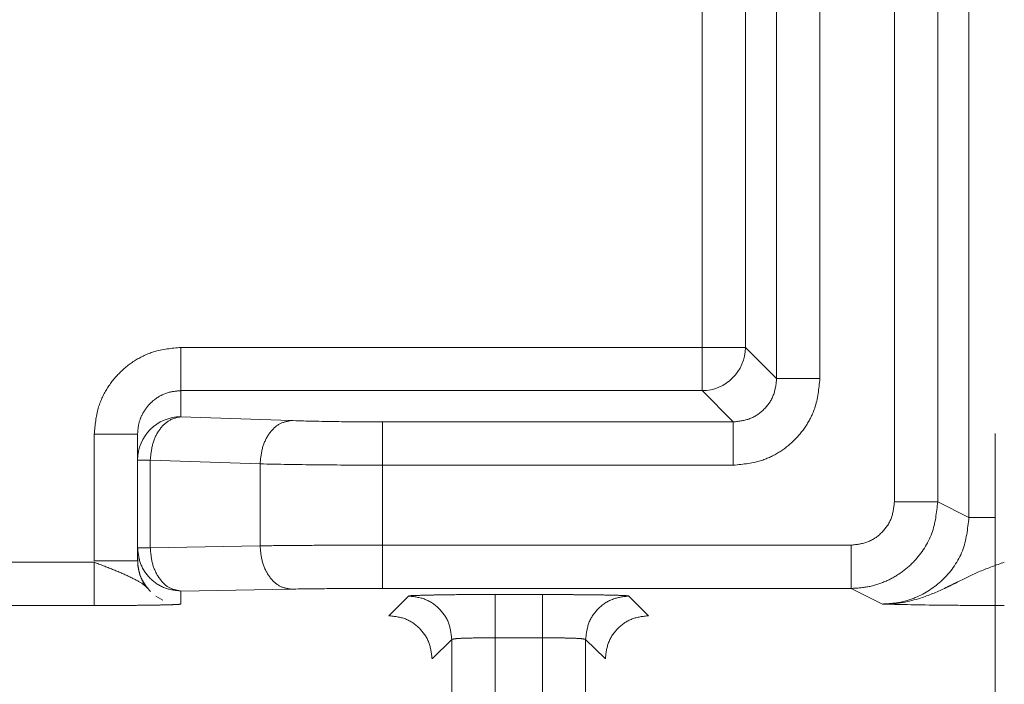
# Model space of a CAD drawing. Units: millimetres. Extents: x 0 to 250, y -250 to 0.
# Drawn here: x 55 to 56, y -126 to -125 of the extents above; entities that cross this region are included whole.
import ezdxf

# ---------------------------------------------------------------- set-up
doc = ezdxf.new("R2010")
doc.units = ezdxf.units.MM
doc.header["$MEASUREMENT"] = 0
for name, pattern in [('AI-Linetype-2841', [2.577211, 1.546327, -1.030884]), ('AI-Linetype-2842', [2.577211, 1.546327, -1.030884]), ('AI-Linetype-2843', [2.577211, 1.546327, -1.030884]), ('AI-Linetype-2844', [2.577211, 1.546327, -1.030884]), ('AI-Linetype-2861', [2.577211, 1.546327, -1.030884]), ('AI-Linetype-2862', [2.577211, 1.546327, -1.030884]), ('AI-Linetype-2863', [2.577211, 1.546327, -1.030884]), ('AI-Linetype-2864', [2.577211, 1.546327, -1.030884]), ('AI-Linetype-2874', [2.577211, 1.546327, -1.030884]), ('AI-Linetype-2875', [2.577211, 1.546327, -1.030884]), ('AI-Linetype-2876', [2.577211, 1.546327, -1.030884]), ('AI-Linetype-2879', [2.577211, 1.546327, -1.030884]), ('AI-Linetype-2880', [2.577211, 1.546327, -1.030884]), ('AI-Linetype-2881', [2.577211, 1.546327, -1.030884]), ('AI-Linetype-2882', [2.577211, 1.546327, -1.030884]), ('AI-Linetype-2883', [2.577211, 1.546327, -1.030884]), ('AI-Linetype-2895', [2.577211, 1.546327, -1.030884]), ('AI-Linetype-2896', [2.577211, 1.546327, -1.030884]), ('AI-Linetype-2901', [2.577211, 1.546327, -1.030884]), ('AI-Linetype-2902', [2.577211, 1.546327, -1.030884]), ('AI-Linetype-2909', [2.577211, 1.546327, -1.030884]), ('AI-Linetype-2914', [2.577211, 1.546327, -1.030884]), ('AI-Linetype-2915', [2.577211, 1.546327, -1.030884]), ('AI-Linetype-2921', [2.577211, 1.546327, -1.030884]), ('AI-Linetype-2922', [2.577211, 1.546327, -1.030884]), ('AI-Linetype-2926', [2.577211, 1.546327, -1.030884]), ('AI-Linetype-2938', [2.577211, 1.546327, -1.030884]), ('AI-Linetype-2939', [2.577211, 1.546327, -1.030884]), ('AI-Linetype-2940', [2.577211, 1.546327, -1.030884]), ('AI-Linetype-2948', [2.577211, 1.546327, -1.030884]), ('AI-Linetype-2949', [2.577211, 1.546327, -1.030884]), ('AI-Linetype-2950', [2.577211, 1.546327, -1.030884]), ('AI-Linetype-2959', [2.577211, 1.546327, -1.030884]), ('AI-Linetype-2973', [2.577211, 1.546327, -1.030884]), ('AI-Linetype-2975', [2.577211, 1.546327, -1.030884]), ('AI-Linetype-2976', [2.577211, 1.546327, -1.030884]), ('AI-Linetype-2977', [2.577211, 1.546327, -1.030884]), ('AI-Linetype-3008', [2.577211, 1.546327, -1.030884]), ('AI-Linetype-3009', [2.577211, 1.546327, -1.030884]), ('AI-Linetype-3010', [2.577211, 1.546327, -1.030884]), ('AI-Linetype-3011', [2.577211, 1.546327, -1.030884]), ('AI-Linetype-3012', [2.577211, 1.546327, -1.030884]), ('AI-Linetype-3013', [2.577211, 1.546327, -1.030884]), ('AI-Linetype-3014', [2.577211, 1.546327, -1.030884]), ('AI-Linetype-3015', [2.577211, 1.546327, -1.030884]), ('AI-Linetype-3016', [2.577211, 1.546327, -1.030884]), ('AI-Linetype-3017', [2.577211, 1.546327, -1.030884]), ('AI-Linetype-3035', [2.577211, 1.546327, -1.030884]), ('AI-Linetype-3036', [2.577211, 1.546327, -1.030884]), ('AI-Linetype-3044', [2.577211, 1.546327, -1.030884]), ('AI-Linetype-3045', [2.577211, 1.546327, -1.030884]), ('AI-Linetype-3046', [2.577211, 1.546327, -1.030884]), ('AI-Linetype-3063', [2.577211, 1.546327, -1.030884]), ('AI-Linetype-3064', [2.577211, 1.546327, -1.030884]), ('AI-Linetype-3065', [2.577211, 1.546327, -1.030884]), ('AI-Linetype-3066', [2.577211, 1.546327, -1.030884]), ('AI-Linetype-3069', [2.577211, 1.546327, -1.030884]), ('AI-Linetype-3073', [2.577211, 1.546327, -1.030884]), ('AI-Linetype-3074', [2.577211, 1.546327, -1.030884]), ('AI-Linetype-3075', [2.577211, 1.546327, -1.030884]), ('AI-Linetype-3076', [2.577211, 1.546327, -1.030884]), ('AI-Linetype-3077', [2.577211, 1.546327, -1.030884]), ('AI-Linetype-3087', [2.577211, 1.546327, -1.030884]), ('AI-Linetype-3088', [2.577211, 1.546327, -1.030884]), ('AI-Linetype-3089', [2.577211, 1.546327, -1.030884]), ('AI-Linetype-3090', [2.577211, 1.546327, -1.030884]), ('AI-Linetype-3095', [2.577211, 1.546327, -1.030884]), ('AI-Linetype-3096', [2.577211, 1.546327, -1.030884]), ('AI-Linetype-3097', [2.577211, 1.546327, -1.030884]), ('AI-Linetype-3098', [2.577211, 1.546327, -1.030884]), ('AI-Linetype-3109', [2.577211, 1.546327, -1.030884]), ('AI-Linetype-3149', [2.577211, 1.546327, -1.030884]), ('AI-Linetype-3150', [2.577211, 1.546327, -1.030884]), ('AI-Linetype-3151', [2.577211, 1.546327, -1.030884]), ('AI-Linetype-3152', [2.577211, 1.546327, -1.030884]), ('AI-Linetype-3224', [2.577211, 1.546327, -1.030884]), ('AI-Linetype-3226', [2.577211, 1.546327, -1.030884]), ('AI-Linetype-3305', [2.577211, 1.546327, -1.030884]), ('AI-Linetype-3306', [2.577211, 1.546327, -1.030884]), ('AI-Linetype-3307', [2.577211, 1.546327, -1.030884]), ('AI-Linetype-3316', [2.577211, 1.546327, -1.030884]), ('AI-Linetype-3317', [2.577211, 1.546327, -1.030884]), ('AI-Linetype-3320', [2.577211, 1.546327, -1.030884]), ('AI-Linetype-3321', [2.577211, 1.546327, -1.030884]), ('AI-Linetype-3322', [2.577211, 1.546327, -1.030884]), ('AI-Linetype-3339', [2.577211, 1.546327, -1.030884]), ('AI-Linetype-3340', [2.577211, 1.546327, -1.030884]), ('AI-Linetype-3343', [2.577211, 1.546327, -1.030884]), ('AI-Linetype-3344', [2.577211, 1.546327, -1.030884]), ('AI-Linetype-3378', [2.577211, 1.546327, -1.030884]), ('AI-Linetype-3387', [2.577211, 1.546327, -1.030884]), ('AI-Linetype-3554', [2.577211, 1.546327, -1.030884]), ('AI-Linetype-3597', [2.577211, 1.546327, -1.030884]), ('AI-Linetype-3598', [2.577211, 1.546327, -1.030884]), ('AI-Linetype-3599', [2.577211, 1.546327, -1.030884]), ('AI-Linetype-3604', [2.577211, 1.546327, -1.030884]), ('AI-Linetype-3606', [2.577211, 1.546327, -1.030884]), ('AI-Linetype-3619', [2.577211, 1.546327, -1.030884])]:
    doc.linetypes.add(name, pattern=pattern)
doc.layers.add('Layer 1', color=7, linetype='Continuous')

# ---------------------------------------------------------------- blocks, each defined once
blk = doc.blocks.new('block 3055')
at = {"layer": 'Layer 1', "color": 7, "linetype": 'AI-Linetype-2841', "lineweight": 20}
blk.add_open_spline([(55.0501, -125.7909), (55.046, -125.7902), (55.0419, -125.7895), (55.0381, -125.7874), (55.0343, -125.7853), (55.0308, -125.7818), (55.0279, -125.7776), (55.0249, -125.7734), (55.0225, -125.7685), (55.021, -125.7631), (55.0195, -125.7578), (55.019, -125.752), (55.0184, -125.7461)], degree=3, knots=[0, 0, 0, 0, 1, 1, 1, 2, 2, 2, 3, 3, 3, 4, 4, 4, 4], dxfattribs=at)
blk = doc.blocks.new('block 3056')
at = {"layer": 'Layer 1', "color": 7, "linetype": 'AI-Linetype-2842', "lineweight": 20}
blk.add_open_spline([(55.0501, -125.7909), (55.064, -125.7907), (55.0779, -125.7905), (55.0937, -125.7904), (55.1096, -125.7903), (55.1274, -125.7903), (55.1452, -125.7902)], degree=3, knots=[0, 0, 0, 0, 1, 1, 1, 2, 2, 2, 2], dxfattribs=at)
blk = doc.blocks.new('block 3057')
at = {"layer": 'Layer 1', "color": 7, "linetype": 'AI-Linetype-2843', "lineweight": 20}
blk.add_open_spline([(55.1452, -125.7902), (55.1452, -125.7895), (55.1452, -125.7887), (55.1452, -125.7866), (55.1452, -125.7845), (55.1452, -125.781), (55.1452, -125.7769), (55.1452, -125.7727), (55.1452, -125.7678), (55.1452, -125.7624), (55.1452, -125.7571), (55.1452, -125.7512), (55.1452, -125.7454)], degree=3, knots=[0, 0, 0, 0, 1, 1, 1, 2, 2, 2, 3, 3, 3, 4, 4, 4, 4], dxfattribs=at)
blk = doc.blocks.new('block 3058')
at = {"layer": 'Layer 1', "color": 7, "linetype": 'AI-Linetype-2844', "lineweight": 20}
blk.add_open_spline([(55.0184, -125.7461), (55.0276, -125.746), (55.0368, -125.7459), (55.0468, -125.7458), (55.0566, -125.7457), (55.0673, -125.7456), (55.0784, -125.7456), (55.0996, -125.7455), (55.1224, -125.7454), (55.1452, -125.7454)], degree=3, knots=[0, 0, 0, 0, 1, 1, 1, 2, 2, 2, 3, 3, 3, 3], dxfattribs=at)
blk = doc.blocks.new('block 3075')
at = {"layer": 'Layer 1', "color": 7, "linetype": 'AI-Linetype-2861', "lineweight": 20}
blk.add_open_spline([(55.5081, -125.6627), (55.5185, -125.6616), (55.5289, -125.6606), (55.5386, -125.6573), (55.5448, -125.6552), (55.5507, -125.6522), (55.5562, -125.6487), (55.5618, -125.6452), (55.5669, -125.641), (55.5715, -125.6364), (55.5761, -125.6318), (55.5802, -125.6267), (55.5837, -125.6213), (55.5872, -125.6158), (55.5902, -125.6099), (55.5923, -125.6037), (55.5956, -125.5939), (55.5966, -125.5835), (55.5977, -125.5731)], degree=3, knots=[0, 0, 0, 0, 1, 1, 1, 2, 2, 2, 3, 3, 3, 4, 4, 4, 5, 5, 5, 6, 6, 6, 6], dxfattribs=at)
blk = doc.blocks.new('block 3076')
at = {"layer": 'Layer 1', "color": 7, "linetype": 'AI-Linetype-2862', "lineweight": 20}
blk.add_open_spline([(55.5977, -125.5731), (55.592, -125.5731), (55.5862, -125.5731), (55.5809, -125.5731), (55.5756, -125.5731), (55.5707, -125.5731), (55.5666, -125.5731), (55.5624, -125.5731), (55.5589, -125.5731), (55.5568, -125.5731), (55.5546, -125.5731), (55.5538, -125.5731), (55.5529, -125.5731)], degree=3, knots=[0, 0, 0, 0, 1, 1, 1, 2, 2, 2, 3, 3, 3, 4, 4, 4, 4], dxfattribs=at)
blk = doc.blocks.new('block 3077')
at = {"layer": 'Layer 1', "color": 7, "linetype": 'AI-Linetype-2863', "lineweight": 20}
blk.add_open_spline([(55.5529, -125.5731), (55.5523, -125.579), (55.5516, -125.5848), (55.5495, -125.5903), (55.5475, -125.5957), (55.544, -125.6006), (55.5398, -125.6048), (55.5356, -125.609), (55.5307, -125.6124), (55.5253, -125.6145), (55.5199, -125.6166), (55.514, -125.6172), (55.5081, -125.6179)], degree=3, knots=[0, 0, 0, 0, 1, 1, 1, 2, 2, 2, 3, 3, 3, 4, 4, 4, 4], dxfattribs=at)
blk = doc.blocks.new('block 3078')
at = {"layer": 'Layer 1', "color": 7, "linetype": 'AI-Linetype-2864', "lineweight": 20}
blk.add_open_spline([(55.5081, -125.6627), (55.5081, -125.6569), (55.5081, -125.6512), (55.5081, -125.6459), (55.5081, -125.6406), (55.5081, -125.6357), (55.5081, -125.6315), (55.5081, -125.6274), (55.5081, -125.6239), (55.5081, -125.6217), (55.5081, -125.6196), (55.5081, -125.6187), (55.5081, -125.6179)], degree=3, knots=[0, 0, 0, 0, 1, 1, 1, 2, 2, 2, 3, 3, 3, 4, 4, 4, 4], dxfattribs=at)
blk = doc.blocks.new('block 3088')
at = {"layer": 'Layer 1', "color": 7, "linetype": 'AI-Linetype-2874', "lineweight": 20}
blk.add_open_spline([(55.0184, -125.6613), (55.0373, -125.6617), (55.0561, -125.6621), (55.0776, -125.6623), (55.0984, -125.6625), (55.1218, -125.6626), (55.1452, -125.6627)], degree=3, knots=[0, 0, 0, 0, 1, 1, 1, 2, 2, 2, 2], dxfattribs=at)
blk = doc.blocks.new('block 3089')
at = {"layer": 'Layer 1', "color": 7, "linetype": 'AI-Linetype-2875', "lineweight": 20}
blk.add_lwpolyline([(55.0184, -125.7461), (55.0184, -125.6613)], dxfattribs=at)
blk = doc.blocks.new('block 3090')
at = {"layer": 'Layer 1', "color": 7, "linetype": 'AI-Linetype-2876', "lineweight": 20}
blk.add_lwpolyline([(55.1452, -125.7454), (55.1452, -125.6627)], dxfattribs=at)
blk = doc.blocks.new('block 3093')
at = {"layer": 'Layer 1', "color": 7, "linetype": 'AI-Linetype-2879', "lineweight": 20}
blk.add_lwpolyline([(55.5977, -125.5731), (55.5977, -124.7507)], dxfattribs=at)
blk = doc.blocks.new('block 3094')
at = {"layer": 'Layer 1', "color": 7, "linetype": 'AI-Linetype-2880', "lineweight": 20}
blk.add_lwpolyline([(55.1452, -125.6627), (55.5081, -125.6627)], dxfattribs=at)
blk = doc.blocks.new('block 3095')
at = {"layer": 'Layer 1', "color": 7, "linetype": 'AI-Linetype-2881', "lineweight": 20}
blk.add_lwpolyline([(55.1452, -125.7454), (55.63, -125.7454)], dxfattribs=at)
blk = doc.blocks.new('block 3096')
at = {"layer": 'Layer 1', "color": 7, "linetype": 'AI-Linetype-2882', "lineweight": 20}
blk.add_open_spline([(55.63, -125.7454), (55.6359, -125.7448), (55.6417, -125.7441), (55.6471, -125.742), (55.6526, -125.74), (55.6575, -125.7365), (55.6617, -125.7323), (55.6659, -125.7281), (55.6693, -125.7232), (55.6714, -125.7178), (55.6735, -125.7124), (55.6741, -125.7065), (55.6748, -125.7006)], degree=3, knots=[0, 0, 0, 0, 1, 1, 1, 2, 2, 2, 3, 3, 3, 4, 4, 4, 4], dxfattribs=at)
blk = doc.blocks.new('block 3097')
at = {"layer": 'Layer 1', "color": 7, "linetype": 'AI-Linetype-2883', "lineweight": 20}
blk.add_lwpolyline([(55.6748, -124.626), (55.6748, -125.7006)], dxfattribs=at)
blk = doc.blocks.new('block 3109')
at = {"layer": 'Layer 1', "color": 7, "linetype": 'AI-Linetype-2895', "lineweight": 20}
blk.add_lwpolyline([(55.1452, -125.6179), (55.5081, -125.6179)], dxfattribs=at)
blk = doc.blocks.new('block 3110')
at = {"layer": 'Layer 1', "color": 7, "linetype": 'AI-Linetype-2896', "lineweight": 20}
blk.add_open_spline([(55.1452, -125.6627), (55.1452, -125.6569), (55.1452, -125.6512), (55.1452, -125.6459), (55.1452, -125.6406), (55.1452, -125.6357), (55.1452, -125.6315), (55.1452, -125.6274), (55.1452, -125.6239), (55.1452, -125.6217), (55.1452, -125.6196), (55.1452, -125.6187), (55.1452, -125.6179)], degree=3, knots=[0, 0, 0, 0, 1, 1, 1, 2, 2, 2, 3, 3, 3, 4, 4, 4, 4], dxfattribs=at)
blk = doc.blocks.new('block 3115')
at = {"layer": 'Layer 1', "color": 7, "linetype": 'AI-Linetype-2901', "lineweight": 20}
blk.add_open_spline([(55.0501, -125.6165), (55.064, -125.6169), (55.0779, -125.6173), (55.0937, -125.6175), (55.1096, -125.6178), (55.1274, -125.6178), (55.1452, -125.6179)], degree=3, knots=[0, 0, 0, 0, 1, 1, 1, 2, 2, 2, 2], dxfattribs=at)
blk = doc.blocks.new('block 3116')
at = {"layer": 'Layer 1', "color": 7, "linetype": 'AI-Linetype-2902', "lineweight": 20}
blk.add_open_spline([(55.0184, -125.6613), (55.019, -125.6555), (55.0196, -125.6497), (55.0211, -125.6444), (55.0226, -125.6391), (55.025, -125.6342), (55.028, -125.63), (55.031, -125.6258), (55.0344, -125.6224), (55.0382, -125.6202), (55.042, -125.6181), (55.046, -125.6173), (55.0501, -125.6165)], degree=3, knots=[0, 0, 0, 0, 1, 1, 1, 2, 2, 2, 3, 3, 3, 4, 4, 4, 4], dxfattribs=at)
blk = doc.blocks.new('block 3123')
at = {"layer": 'Layer 1', "color": 7, "linetype": 'AI-Linetype-2909', "lineweight": 20}
blk.add_lwpolyline([(55.5529, -125.5731), (55.5529, -124.7507)], dxfattribs=at)
blk = doc.blocks.new('block 3128')
at = {"layer": 'Layer 1', "color": 7, "linetype": 'AI-Linetype-2914', "lineweight": 20}
blk.add_open_spline([(55.6748, -125.7006), (55.6806, -125.7006), (55.6863, -125.7006), (55.6916, -125.7006), (55.6969, -125.7006), (55.7018, -125.7006), (55.7059, -125.7006), (55.7101, -125.7006), (55.7136, -125.7006), (55.7157, -125.7006), (55.7179, -125.7006), (55.7188, -125.7006), (55.7196, -125.7006)], degree=3, knots=[0, 0, 0, 0, 1, 1, 1, 2, 2, 2, 3, 3, 3, 4, 4, 4, 4], dxfattribs=at)
blk = doc.blocks.new('block 3129')
at = {"layer": 'Layer 1', "color": 7, "linetype": 'AI-Linetype-2915', "lineweight": 20}
blk.add_lwpolyline([(55.7196, -125.7006), (55.7196, -124.626)], dxfattribs=at)
blk = doc.blocks.new('block 3135')
at = {"layer": 'Layer 1', "color": 7, "linetype": 'AI-Linetype-2921', "lineweight": 20}
blk.add_lwpolyline([(55.1452, -125.7902), (55.63, -125.7902)], dxfattribs=at)
blk = doc.blocks.new('block 3136')
at = {"layer": 'Layer 1', "color": 7, "linetype": 'AI-Linetype-2922', "lineweight": 20}
blk.add_open_spline([(55.63, -125.7454), (55.63, -125.7512), (55.63, -125.7571), (55.63, -125.7624), (55.63, -125.7678), (55.63, -125.7727), (55.63, -125.7769), (55.63, -125.781), (55.63, -125.7845), (55.63, -125.7866), (55.63, -125.7887), (55.63, -125.7895), (55.63, -125.7902)], degree=3, knots=[0, 0, 0, 0, 1, 1, 1, 2, 2, 2, 3, 3, 3, 4, 4, 4, 4], dxfattribs=at)
blk = doc.blocks.new('block 3140')
at = {"layer": 'Layer 1', "color": 7, "linetype": 'AI-Linetype-2926', "lineweight": 20}
blk.add_open_spline([(55.63, -125.7902), (55.6363, -125.7899), (55.6425, -125.7895), (55.6486, -125.7883), (55.6546, -125.7871), (55.6605, -125.7851), (55.6661, -125.7826), (55.6717, -125.7802), (55.6769, -125.7772), (55.6818, -125.7737), (55.6867, -125.7703), (55.6911, -125.7664), (55.6952, -125.7621), (55.7031, -125.7537), (55.7097, -125.7438), (55.7135, -125.7331), (55.7172, -125.7228), (55.7184, -125.7117), (55.7196, -125.7006)], degree=3, knots=[0, 0, 0, 0, 1, 1, 1, 2, 2, 2, 3, 3, 3, 4, 4, 4, 5, 5, 5, 6, 6, 6, 6], dxfattribs=at)
blk = doc.blocks.new('block 3152')
at = {"layer": 'Layer 1', "color": 7, "linetype": 'AI-Linetype-2938', "lineweight": 20}
blk.add_lwpolyline([(55.5529, -125.5731), (55.5206, -125.5408)], dxfattribs=at)
blk = doc.blocks.new('block 3153')
at = {"layer": 'Layer 1', "color": 7, "linetype": 'AI-Linetype-2939', "lineweight": 20}
blk.add_open_spline([(55.4758, -125.5855), (55.5005, -125.5855), (55.5205, -125.5655), (55.5206, -125.5408)], degree=3, dxfattribs=at)
blk = doc.blocks.new('block 3154')
at = {"layer": 'Layer 1', "color": 7, "linetype": 'AI-Linetype-2940', "lineweight": 20}
blk.add_lwpolyline([(55.4758, -125.5855), (55.5081, -125.6179)], dxfattribs=at)
blk = doc.blocks.new('block 3162')
at = {"layer": 'Layer 1', "color": 7, "linetype": 'AI-Linetype-2948', "lineweight": 20}
blk.add_lwpolyline([(55.63, -125.7902), (55.6623, -125.8064)], dxfattribs=at)
blk = doc.blocks.new('block 3163')
at = {"layer": 'Layer 1', "color": 7, "linetype": 'AI-Linetype-2949', "lineweight": 20}
blk.add_open_spline([(55.7519, -125.7168), (55.7506, -125.7286), (55.7492, -125.7404), (55.7451, -125.7513), (55.7409, -125.762), (55.734, -125.772), (55.7257, -125.7802), (55.7178, -125.788), (55.7085, -125.7943), (55.6985, -125.7988), (55.6929, -125.8013), (55.6872, -125.8032), (55.6813, -125.8044), (55.675, -125.8056), (55.6687, -125.806), (55.6623, -125.8064)], degree=3, knots=[0, 0, 0, 0, 1, 1, 1, 2, 2, 2, 3, 3, 3, 4, 4, 4, 5, 5, 5, 5], dxfattribs=at)
blk = doc.blocks.new('block 3164')
at = {"layer": 'Layer 1', "color": 7, "linetype": 'AI-Linetype-2950', "lineweight": 20}
blk.add_lwpolyline([(55.7196, -125.7006), (55.7519, -125.7168)], dxfattribs=at)
blk = doc.blocks.new('block 3173')
at = {"layer": 'Layer 1', "color": 7, "linetype": 'AI-Linetype-2959', "lineweight": 20}
blk.add_lwpolyline([(55.7519, -124.7831), (55.7519, -125.7168)], dxfattribs=at)
blk = doc.blocks.new('block 3187')
at = {"layer": 'Layer 1', "color": 7, "linetype": 'AI-Linetype-2973', "lineweight": 20}
blk.add_lwpolyline([(55.5206, -124.7831), (55.5206, -125.5408)], dxfattribs=at)
blk = doc.blocks.new('block 3189')
at = {"layer": 'Layer 1', "color": 7, "linetype": 'AI-Linetype-2975', "lineweight": 20}
blk.add_lwpolyline([(55.4758, -125.5855), (54.9365, -125.5855)], dxfattribs=at)
blk = doc.blocks.new('block 3190')
at = {"layer": 'Layer 1', "color": 7, "linetype": 'AI-Linetype-2976', "lineweight": 20}
blk.add_lwpolyline([(54.9365, -125.5855), (54.9365, -125.6125)], dxfattribs=at)
blk = doc.blocks.new('block 3191')
at = {"layer": 'Layer 1', "color": 7, "linetype": 'AI-Linetype-2977', "lineweight": 20}
blk.add_lwpolyline([(54.9365, -125.6125), (55.0501, -125.6165)], dxfattribs=at)
blk = doc.blocks.new('block 3222')
at = {"layer": 'Layer 1', "color": 7, "linetype": 'AI-Linetype-3008', "lineweight": 20}
blk.add_lwpolyline([(55.172, -125.7981), (55.1516, -125.8184)], dxfattribs=at)
blk = doc.blocks.new('block 3223')
at = {"layer": 'Layer 1', "color": 7, "linetype": 'AI-Linetype-3009', "lineweight": 20}
blk.add_open_spline([(55.2616, -125.7965), (55.2498, -125.7966), (55.2381, -125.7966), (55.2276, -125.7966), (55.2171, -125.7967), (55.2079, -125.7969), (55.1987, -125.797)], degree=3, knots=[0, 0, 0, 0, 1, 1, 1, 2, 2, 2, 2], dxfattribs=at)
blk = doc.blocks.new('block 3224')
at = {"layer": 'Layer 1', "color": 7, "linetype": 'AI-Linetype-3010', "lineweight": 20}
blk.add_lwpolyline([(55.3109, -125.7965), (55.2616, -125.7965)], dxfattribs=at)
blk = doc.blocks.new('block 3225')
at = {"layer": 'Layer 1', "color": 7, "linetype": 'AI-Linetype-3011', "lineweight": 20}
blk.add_open_spline([(55.3742, -125.797), (55.365, -125.7969), (55.3559, -125.7967), (55.3452, -125.7967), (55.34, -125.7966), (55.3344, -125.7966), (55.3286, -125.7966), (55.3228, -125.7965), (55.3168, -125.7965), (55.3109, -125.7965)], degree=3, knots=[0, 0, 0, 0, 1, 1, 1, 2, 2, 2, 3, 3, 3, 3], dxfattribs=at)
blk = doc.blocks.new('block 3226')
at = {"layer": 'Layer 1', "color": 7, "linetype": 'AI-Linetype-3012', "lineweight": 20}
blk.add_lwpolyline([(55.4205, -125.8184), (55.4001, -125.7981)], dxfattribs=at)
blk = doc.blocks.new('block 3227')
at = {"layer": 'Layer 1', "color": 7, "linetype": 'AI-Linetype-3013', "lineweight": 20}
blk.add_open_spline([(55.6623, -125.8064), (55.6791, -125.8068), (55.6959, -125.8072), (55.7191, -125.8075), (55.7299, -125.8076), (55.7421, -125.8077), (55.7543, -125.8078)], degree=3, knots=[0, 0, 0, 0, 1, 1, 1, 2, 2, 2, 2], dxfattribs=at)
blk = doc.blocks.new('block 3228')
at = {"layer": 'Layer 1', "color": 7, "linetype": 'AI-Linetype-3014', "lineweight": 20}
blk.add_lwpolyline([(54.9365, -125.7929), (55.0501, -125.7909)], dxfattribs=at)
blk = doc.blocks.new('block 3229')
at = {"layer": 'Layer 1', "color": 7, "linetype": 'AI-Linetype-3015', "lineweight": 20}
blk.add_lwpolyline([(54.9365, -125.8064), (54.9365, -125.7929)], dxfattribs=at)
blk = doc.blocks.new('block 3230')
at = {"layer": 'Layer 1', "color": 7, "linetype": 'AI-Linetype-3016', "lineweight": 20}
blk.add_open_spline([(54.9365, -125.8064), (54.9355, -125.8066), (54.9345, -125.8067), (54.9321, -125.8068), (54.9303, -125.8069), (54.9276, -125.8071), (54.9245, -125.8071), (54.9213, -125.8072), (54.9176, -125.8073), (54.9135, -125.8074), (54.9093, -125.8075), (54.9046, -125.8076), (54.8996, -125.8076), (54.8945, -125.8077), (54.8891, -125.8077), (54.8834, -125.8078), (54.8776, -125.8078), (54.8716, -125.8079), (54.8655, -125.8079), (54.8594, -125.8079), (54.8532, -125.8079), (54.8469, -125.8079)], degree=3, knots=[0, 0, 0, 0, 1, 1, 1, 2, 2, 2, 3, 3, 3, 4, 4, 4, 5, 5, 5, 6, 6, 6, 7, 7, 7, 7], dxfattribs=at)
blk = doc.blocks.new('block 3231')
at = {"layer": 'Layer 1', "color": 7, "linetype": 'AI-Linetype-3017', "lineweight": 20}
blk.add_lwpolyline([(53.8864, -125.8079), (54.8469, -125.8079)], dxfattribs=at)
blk = doc.blocks.new('block 3249')
at = {"layer": 'Layer 1', "color": 7, "linetype": 'AI-Linetype-3035', "lineweight": 20}
blk.add_open_spline([(54.9365, -125.7929), (54.9324, -125.7922), (54.9283, -125.7914), (54.9245, -125.7894), (54.9207, -125.7873), (54.9172, -125.7838), (54.9142, -125.7796), (54.9113, -125.7754), (54.9088, -125.7705), (54.9073, -125.7651), (54.9059, -125.7598), (54.9053, -125.7539), (54.9048, -125.7481)], degree=3, knots=[0, 0, 0, 0, 1, 1, 1, 2, 2, 2, 3, 3, 3, 4, 4, 4, 4], dxfattribs=at)
blk = doc.blocks.new('block 3250')
at = {"layer": 'Layer 1', "color": 7, "linetype": 'AI-Linetype-3036', "lineweight": 20}
blk.add_lwpolyline([(54.9048, -125.7481), (55.0184, -125.7461)], dxfattribs=at)
blk = doc.blocks.new('block 3258')
at = {"layer": 'Layer 1', "color": 7, "linetype": 'AI-Linetype-3044', "lineweight": 20}
blk.add_lwpolyline([(54.9048, -125.6573), (55.0184, -125.6613)], dxfattribs=at)
blk = doc.blocks.new('block 3259')
at = {"layer": 'Layer 1', "color": 7, "linetype": 'AI-Linetype-3045', "lineweight": 20}
blk.add_lwpolyline([(54.9048, -125.7481), (54.9048, -125.6573)], dxfattribs=at)
blk = doc.blocks.new('block 3260')
at = {"layer": 'Layer 1', "color": 7, "linetype": 'AI-Linetype-3046', "lineweight": 20}
blk.add_open_spline([(54.9048, -125.6573), (54.9054, -125.6516), (54.9059, -125.6458), (54.9075, -125.6404), (54.909, -125.6351), (54.9114, -125.6302), (54.9144, -125.626), (54.9173, -125.6219), (54.9208, -125.6184), (54.9246, -125.6163), (54.9283, -125.6141), (54.9324, -125.6133), (54.9365, -125.6125)], degree=3, knots=[0, 0, 0, 0, 1, 1, 1, 2, 2, 2, 3, 3, 3, 4, 4, 4, 4], dxfattribs=at)
blk = doc.blocks.new('block 3277')
at = {"layer": 'Layer 1', "color": 7, "linetype": 'AI-Linetype-3063', "lineweight": 20}
blk.add_open_spline([(54.9365, -125.6125), (54.9118, -125.6125), (54.8917, -125.6326), (54.8917, -125.6573)], degree=3, dxfattribs=at)
blk = doc.blocks.new('block 3278')
at = {"layer": 'Layer 1', "color": 7, "linetype": 'AI-Linetype-3064', "lineweight": 20}
blk.add_open_spline([(54.8917, -125.6573), (54.8931, -125.6573), (54.894, -125.6573), (54.8951, -125.6573), (54.8962, -125.6573), (54.8976, -125.6573), (54.8993, -125.6573), (54.9009, -125.6573), (54.9029, -125.6573), (54.9048, -125.6573)], degree=3, knots=[0, 0, 0, 0, 1, 1, 1, 2, 2, 2, 3, 3, 3, 3], dxfattribs=at)
blk = doc.blocks.new('block 3279')
at = {"layer": 'Layer 1', "color": 7, "linetype": 'AI-Linetype-3065', "lineweight": 20}
blk.add_open_spline([(54.8917, -125.7481), (54.8931, -125.7481), (54.894, -125.7481), (54.8951, -125.7481), (54.8962, -125.7481), (54.8976, -125.7481), (54.8993, -125.7481), (54.9009, -125.7481), (54.9029, -125.7481), (54.9048, -125.7481)], degree=3, knots=[0, 0, 0, 0, 1, 1, 1, 2, 2, 2, 3, 3, 3, 3], dxfattribs=at)
blk = doc.blocks.new('block 3280')
at = {"layer": 'Layer 1', "color": 7, "linetype": 'AI-Linetype-3066', "lineweight": 20}
blk.add_open_spline([(54.8917, -125.7481), (54.8924, -125.754), (54.893, -125.7599), (54.8951, -125.7653), (54.8972, -125.7707), (54.9006, -125.7756), (54.9048, -125.7798), (54.909, -125.784), (54.914, -125.7874), (54.9194, -125.7895), (54.9248, -125.7916), (54.9306, -125.7922), (54.9365, -125.7929)], degree=3, knots=[0, 0, 0, 0, 1, 1, 1, 2, 2, 2, 3, 3, 3, 4, 4, 4, 4], dxfattribs=at)
blk = doc.blocks.new('block 3283')
at = {"layer": 'Layer 1', "color": 7, "linetype": 'AI-Linetype-3069', "lineweight": 20}
blk.add_lwpolyline([(54.8917, -125.6573), (54.8917, -125.7481)], dxfattribs=at)
blk = doc.blocks.new('block 3287')
at = {"layer": 'Layer 1', "color": 7, "linetype": 'AI-Linetype-3073', "lineweight": 20}
blk.add_open_spline([(54.9365, -125.5855), (54.9319, -125.586), (54.9272, -125.5864), (54.9227, -125.5877), (54.9175, -125.5893), (54.9127, -125.592), (54.9084, -125.5955), (54.906, -125.5974), (54.9039, -125.5995), (54.9019, -125.6019), (54.8999, -125.6044), (54.8981, -125.6071), (54.8966, -125.61), (54.895, -125.613), (54.8938, -125.6163), (54.893, -125.6196), (54.8922, -125.6232), (54.892, -125.6268), (54.8917, -125.6304)], degree=3, knots=[0, 0, 0, 0, 1, 1, 1, 2, 2, 2, 3, 3, 3, 4, 4, 4, 5, 5, 5, 6, 6, 6, 6], dxfattribs=at)
blk = doc.blocks.new('block 3288')
at = {"layer": 'Layer 1', "color": 7, "linetype": 'AI-Linetype-3074', "lineweight": 20}
blk.add_lwpolyline([(54.8917, -125.6304), (54.8917, -125.6573)], dxfattribs=at)
blk = doc.blocks.new('block 3289')
at = {"layer": 'Layer 1', "color": 7, "linetype": 'AI-Linetype-3075', "lineweight": 20}
blk.add_lwpolyline([(54.8917, -125.7616), (54.8917, -125.7481)], dxfattribs=at)
blk = doc.blocks.new('block 3290')
at = {"layer": 'Layer 1', "color": 7, "linetype": 'AI-Linetype-3076', "lineweight": 20}
blk.add_open_spline([(54.9031, -125.7914), (54.8998, -125.787), (54.8966, -125.7826), (54.8947, -125.7776), (54.8928, -125.7726), (54.8922, -125.7671), (54.8917, -125.7616)], degree=3, knots=[0, 0, 0, 0, 1, 1, 1, 2, 2, 2, 2], dxfattribs=at)
blk = doc.blocks.new('block 3291')
at = {"layer": 'Layer 1', "color": 7, "linetype": 'AI-Linetype-3077', "lineweight": 20}
blk.add_lwpolyline([(54.9177, -125.8023), (54.9106, -125.7981)], dxfattribs=at)
blk = doc.blocks.new('block 3301')
at = {"layer": 'Layer 1', "color": 7, "linetype": 'AI-Linetype-3087', "lineweight": 20}
blk.add_open_spline([(55.3109, -125.7965), (55.3107, -125.7972), (55.3106, -125.7979), (55.3105, -125.7998), (55.3105, -125.8009), (55.3105, -125.8024), (55.3105, -125.8041), (55.3105, -125.8059), (55.3105, -125.8079), (55.3105, -125.8102), (55.3105, -125.8129), (55.3105, -125.8159), (55.3105, -125.8191), (55.3105, -125.8218), (55.3105, -125.8247), (55.3105, -125.8277), (55.3105, -125.8321), (55.3105, -125.8367), (55.3105, -125.8413)], degree=3, knots=[0, 0, 0, 0, 1, 1, 1, 2, 2, 2, 3, 3, 3, 4, 4, 4, 5, 5, 5, 6, 6, 6, 6], dxfattribs=at)
blk = doc.blocks.new('block 3302')
at = {"layer": 'Layer 1', "color": 7, "linetype": 'AI-Linetype-3088', "lineweight": 20}
blk.add_open_spline([(55.3105, -125.8413), (55.3164, -125.8414), (55.3223, -125.8414), (55.3277, -125.8414), (55.3329, -125.8415), (55.3376, -125.8416), (55.3416, -125.8417), (55.3454, -125.8418), (55.3487, -125.842), (55.3508, -125.8422), (55.3528, -125.8424), (55.3539, -125.8426), (55.355, -125.8429)], degree=3, knots=[0, 0, 0, 0, 1, 1, 1, 2, 2, 2, 3, 3, 3, 4, 4, 4, 4], dxfattribs=at)
blk = doc.blocks.new('block 3303')
at = {"layer": 'Layer 1', "color": 7, "linetype": 'AI-Linetype-3089', "lineweight": 20}
blk.add_lwpolyline([(55.355, -125.8429), (55.3553, -125.8429)], dxfattribs=at)
blk = doc.blocks.new('block 3304')
at = {"layer": 'Layer 1', "color": 7, "linetype": 'AI-Linetype-3090', "lineweight": 20}
blk.add_open_spline([(55.4001, -125.7981), (55.3943, -125.7987), (55.3884, -125.7994), (55.383, -125.8015), (55.3776, -125.8035), (55.3726, -125.807), (55.3684, -125.8112), (55.3642, -125.8154), (55.3608, -125.8203), (55.3587, -125.8257), (55.3567, -125.8311), (55.356, -125.837), (55.3553, -125.8429)], degree=3, knots=[0, 0, 0, 0, 1, 1, 1, 2, 2, 2, 3, 3, 3, 4, 4, 4, 4], dxfattribs=at)
blk = doc.blocks.new('block 3309')
at = {"layer": 'Layer 1', "color": 7, "linetype": 'AI-Linetype-3095', "lineweight": 20}
blk.add_open_spline([(55.2616, -125.7965), (55.2616, -125.7973), (55.2616, -125.7981), (55.2616, -125.8002), (55.2616, -125.8023), (55.2616, -125.8058), (55.2616, -125.8099), (55.2616, -125.8141), (55.2616, -125.819), (55.2616, -125.8244), (55.2616, -125.8297), (55.2616, -125.8355), (55.2616, -125.8413)], degree=3, knots=[0, 0, 0, 0, 1, 1, 1, 2, 2, 2, 3, 3, 3, 4, 4, 4, 4], dxfattribs=at)
blk = doc.blocks.new('block 3310')
at = {"layer": 'Layer 1', "color": 7, "linetype": 'AI-Linetype-3096', "lineweight": 20}
blk.add_open_spline([(55.172, -125.7981), (55.1778, -125.7987), (55.1837, -125.7994), (55.1891, -125.8015), (55.1945, -125.8035), (55.1994, -125.807), (55.2036, -125.8112), (55.2078, -125.8154), (55.2113, -125.8203), (55.2134, -125.8257), (55.2154, -125.8311), (55.2161, -125.837), (55.2168, -125.8429)], degree=3, knots=[0, 0, 0, 0, 1, 1, 1, 2, 2, 2, 3, 3, 3, 4, 4, 4, 4], dxfattribs=at)
blk = doc.blocks.new('block 3311')
at = {"layer": 'Layer 1', "color": 7, "linetype": 'AI-Linetype-3097', "lineweight": 20}
blk.add_lwpolyline([(55.2168, -125.8429), (55.2171, -125.8429)], dxfattribs=at)
blk = doc.blocks.new('block 3312')
at = {"layer": 'Layer 1', "color": 7, "linetype": 'AI-Linetype-3098', "lineweight": 20}
blk.add_open_spline([(55.2171, -125.8429), (55.2182, -125.8426), (55.2193, -125.8424), (55.2213, -125.8422), (55.2234, -125.842), (55.2266, -125.8418), (55.2305, -125.8417), (55.2345, -125.8416), (55.2392, -125.8415), (55.2443, -125.8414), (55.2498, -125.8414), (55.2557, -125.8414), (55.2616, -125.8413)], degree=3, knots=[0, 0, 0, 0, 1, 1, 1, 2, 2, 2, 3, 3, 3, 4, 4, 4, 4], dxfattribs=at)
blk = doc.blocks.new('block 3323')
at = {"layer": 'Layer 1', "color": 7, "linetype": 'AI-Linetype-3109', "lineweight": 20}
blk.add_lwpolyline([(55.2616, -125.8413), (55.3105, -125.8413)], dxfattribs=at)
blk = doc.blocks.new('block 3363')
at = {"layer": 'Layer 1', "color": 7, "linetype": 'AI-Linetype-3149', "lineweight": 20}
blk.add_lwpolyline([(55.3553, -127.2011), (55.3553, -125.8429)], dxfattribs=at)
blk = doc.blocks.new('block 3364')
at = {"layer": 'Layer 1', "color": 7, "linetype": 'AI-Linetype-3150', "lineweight": 20}
blk.add_lwpolyline([(55.3105, -127.2026), (55.3105, -125.8413)], dxfattribs=at)
blk = doc.blocks.new('block 3365')
at = {"layer": 'Layer 1', "color": 7, "linetype": 'AI-Linetype-3151', "lineweight": 20}
blk.add_lwpolyline([(55.2616, -125.8413), (55.2616, -127.2026)], dxfattribs=at)
blk = doc.blocks.new('block 3366')
at = {"layer": 'Layer 1', "color": 7, "linetype": 'AI-Linetype-3152', "lineweight": 20}
blk.add_lwpolyline([(55.2168, -125.8429), (55.2168, -127.2011)], dxfattribs=at)
blk = doc.blocks.new('block 3438')
at = {"layer": 'Layer 1', "color": 7, "linetype": 'AI-Linetype-3224', "lineweight": 20}
blk.add_open_spline([(55.4205, -125.8184), (55.4146, -125.8191), (55.4087, -125.8198), (55.4033, -125.8218), (55.3979, -125.8239), (55.393, -125.8273), (55.3888, -125.8315), (55.3846, -125.8357), (55.3811, -125.8407), (55.3791, -125.8461), (55.377, -125.8515), (55.3763, -125.8574), (55.3757, -125.8632)], degree=3, knots=[0, 0, 0, 0, 1, 1, 1, 2, 2, 2, 3, 3, 3, 4, 4, 4, 4], dxfattribs=at)
blk = doc.blocks.new('block 3440')
at = {"layer": 'Layer 1', "color": 7, "linetype": 'AI-Linetype-3226', "lineweight": 20}
blk.add_open_spline([(55.1964, -125.8632), (55.1957, -125.8574), (55.1951, -125.8515), (55.193, -125.8461), (55.1909, -125.8407), (55.1875, -125.8357), (55.1833, -125.8315), (55.1791, -125.8273), (55.1742, -125.8239), (55.1688, -125.8218), (55.1634, -125.8198), (55.1575, -125.8191), (55.1516, -125.8184)], degree=3, knots=[0, 0, 0, 0, 1, 1, 1, 2, 2, 2, 3, 3, 3, 4, 4, 4, 4], dxfattribs=at)
blk = doc.blocks.new('block 3519')
at = {"layer": 'Layer 1', "color": 7, "linetype": 'AI-Linetype-3305', "lineweight": 20}
blk.add_open_spline([(54.9365, -125.5408), (54.9269, -125.5417), (54.9174, -125.5426), (54.9083, -125.5454), (54.9017, -125.5474), (54.8953, -125.5504), (54.8895, -125.5541), (54.8835, -125.5578), (54.8781, -125.5621), (54.8732, -125.567), (54.8681, -125.572), (54.8636, -125.5777), (54.8599, -125.5839), (54.8561, -125.59), (54.853, -125.5967), (54.851, -125.6036), (54.8485, -125.6122), (54.8477, -125.6213), (54.8469, -125.6304)], degree=3, knots=[0, 0, 0, 0, 1, 1, 1, 2, 2, 2, 3, 3, 3, 4, 4, 4, 5, 5, 5, 6, 6, 6, 6], dxfattribs=at)
blk = doc.blocks.new('block 3520')
at = {"layer": 'Layer 1', "color": 7, "linetype": 'AI-Linetype-3306', "lineweight": 20}
blk.add_lwpolyline([(55.4758, -125.5408), (54.9365, -125.5408)], dxfattribs=at)
blk = doc.blocks.new('block 3521')
at = {"layer": 'Layer 1', "color": 7, "linetype": 'AI-Linetype-3307', "lineweight": 20}
blk.add_lwpolyline([(55.4758, -124.7831), (55.4758, -125.5408)], dxfattribs=at)
blk = doc.blocks.new('block 3530')
at = {"layer": 'Layer 1', "color": 7, "linetype": 'AI-Linetype-3316', "lineweight": 20}
blk.add_lwpolyline([(53.8848, -125.7631), (54.8469, -125.7631)], dxfattribs=at)
blk = doc.blocks.new('block 3531')
at = {"layer": 'Layer 1', "color": 7, "linetype": 'AI-Linetype-3317', "lineweight": 20}
blk.add_lwpolyline([(54.8469, -125.6304), (54.8469, -125.7616)], dxfattribs=at)
blk = doc.blocks.new('block 3534')
at = {"layer": 'Layer 1', "color": 7, "linetype": 'AI-Linetype-3320', "lineweight": 20}
blk.add_open_spline([(54.8469, -125.7631), (54.8469, -125.7689), (54.8469, -125.7747), (54.8469, -125.7801), (54.8469, -125.7854), (54.8469, -125.7903), (54.8469, -125.7945), (54.8469, -125.7987), (54.8469, -125.8022), (54.8469, -125.8043), (54.8469, -125.8064), (54.8469, -125.8072), (54.8469, -125.8079)], degree=3, knots=[0, 0, 0, 0, 1, 1, 1, 2, 2, 2, 3, 3, 3, 4, 4, 4, 4], dxfattribs=at)
blk = doc.blocks.new('block 3535')
at = {"layer": 'Layer 1', "color": 7, "linetype": 'AI-Linetype-3321', "lineweight": 20}
blk.add_open_spline([(54.8469, -125.7616), (54.8528, -125.7616), (54.8586, -125.7616), (54.864, -125.7616), (54.8694, -125.7616), (54.8744, -125.7616), (54.8786, -125.7616), (54.8828, -125.7616), (54.8862, -125.7616), (54.8883, -125.7616), (54.8904, -125.7616), (54.891, -125.7616), (54.8917, -125.7616)], degree=3, knots=[0, 0, 0, 0, 1, 1, 1, 2, 2, 2, 3, 3, 3, 4, 4, 4, 4], dxfattribs=at)
blk = doc.blocks.new('block 3536')
at = {"layer": 'Layer 1', "color": 7, "linetype": 'AI-Linetype-3322', "lineweight": 20}
blk.add_open_spline([(54.8469, -125.6304), (54.8528, -125.6304), (54.8586, -125.6304), (54.864, -125.6304), (54.8694, -125.6304), (54.8744, -125.6304), (54.8786, -125.6304), (54.8828, -125.6304), (54.8862, -125.6304), (54.8883, -125.6304), (54.8904, -125.6304), (54.891, -125.6304), (54.8917, -125.6304)], degree=3, knots=[0, 0, 0, 0, 1, 1, 1, 2, 2, 2, 3, 3, 3, 4, 4, 4, 4], dxfattribs=at)
blk = doc.blocks.new('block 3553')
at = {"layer": 'Layer 1', "color": 7, "linetype": 'AI-Linetype-3339', "lineweight": 20}
blk.add_open_spline([(55.5206, -125.5408), (55.5197, -125.5408), (55.5189, -125.5408), (55.5167, -125.5408), (55.5146, -125.5408), (55.5111, -125.5408), (55.5069, -125.5408), (55.5027, -125.5408), (55.4979, -125.5408), (55.4926, -125.5408), (55.4873, -125.5408), (55.4815, -125.5408), (55.4758, -125.5408)], degree=3, knots=[0, 0, 0, 0, 1, 1, 1, 2, 2, 2, 3, 3, 3, 4, 4, 4, 4], dxfattribs=at)
blk = doc.blocks.new('block 3554')
at = {"layer": 'Layer 1', "color": 7, "linetype": 'AI-Linetype-3340', "lineweight": 20}
blk.add_open_spline([(55.4758, -125.5408), (55.4758, -125.5465), (55.4758, -125.5522), (55.4758, -125.5575), (55.4758, -125.5628), (55.4758, -125.5677), (55.4758, -125.5719), (55.4758, -125.5761), (55.4758, -125.5795), (55.4758, -125.5817), (55.4758, -125.5839), (55.4758, -125.5847), (55.4758, -125.5855)], degree=3, knots=[0, 0, 0, 0, 1, 1, 1, 2, 2, 2, 3, 3, 3, 4, 4, 4, 4], dxfattribs=at)
blk = doc.blocks.new('block 3557')
at = {"layer": 'Layer 1', "color": 7, "linetype": 'AI-Linetype-3343', "lineweight": 20}
blk.add_open_spline([(54.8918, -125.7588), (54.8918, -125.7618), (54.8918, -125.7647), (54.8921, -125.7676), (54.8925, -125.7706), (54.8933, -125.7737), (54.8943, -125.7766), (54.8954, -125.7797), (54.8968, -125.7827), (54.8986, -125.7855), (54.9004, -125.7883), (54.9027, -125.7908), (54.9049, -125.7933)], degree=3, knots=[0, 0, 0, 0, 1, 1, 1, 2, 2, 2, 3, 3, 3, 4, 4, 4, 4], dxfattribs=at)
blk = doc.blocks.new('block 3558')
at = {"layer": 'Layer 1', "color": 7, "linetype": 'AI-Linetype-3344', "lineweight": 20}
blk.add_open_spline([(54.8469, -125.7631), (54.8533, -125.7656), (54.8597, -125.768), (54.8657, -125.7705), (54.872, -125.773), (54.8777, -125.7754), (54.8828, -125.7779), (54.8882, -125.7804), (54.8927, -125.7829), (54.896, -125.7849), (54.8975, -125.7859), (54.8988, -125.7868), (54.9002, -125.7882), (54.9016, -125.7897), (54.9016, -125.7898), (54.9017, -125.7898)], degree=3, knots=[0, 0, 0, 0, 1, 1, 1, 2, 2, 2, 3, 3, 3, 4, 4, 4, 5, 5, 5, 5], dxfattribs=at)
blk = doc.blocks.new('block 3592')
at = {"layer": 'Layer 1', "color": 7, "linetype": 'AI-Linetype-3378', "lineweight": 20}
blk.add_open_spline([(54.9365, -125.5408), (54.9365, -125.5465), (54.9365, -125.5522), (54.9365, -125.5575), (54.9365, -125.5628), (54.9365, -125.5677), (54.9365, -125.5719), (54.9365, -125.5761), (54.9365, -125.5795), (54.9365, -125.5817), (54.9365, -125.5839), (54.9365, -125.5847), (54.9365, -125.5855)], degree=3, knots=[0, 0, 0, 0, 1, 1, 1, 2, 2, 2, 3, 3, 3, 4, 4, 4, 4], dxfattribs=at)
blk = doc.blocks.new('block 3601')
at = {"layer": 'Layer 1', "color": 7, "linetype": 'AI-Linetype-3387', "lineweight": 20}
blk.add_open_spline([(55.6623, -125.8064), (55.6631, -125.8064), (55.664, -125.8064), (55.6648, -125.8064), (55.6773, -125.8063), (55.6899, -125.804), (55.7018, -125.8002), (55.7103, -125.7975), (55.7185, -125.794), (55.7265, -125.7902), (55.7286, -125.7892), (55.7307, -125.7882), (55.7327, -125.7872), (55.7333, -125.7869), (55.7339, -125.7866), (55.7345, -125.7863), (55.7372, -125.785), (55.7389, -125.7841), (55.7405, -125.7833), (55.748, -125.7797), (55.7555, -125.7759), (55.7634, -125.7725), (55.7715, -125.7691), (55.78, -125.7661), (55.7885, -125.7631)], degree=3, knots=[0, 0, 0, 0, 1, 1, 1, 2, 2, 2, 3, 3, 3, 4, 4, 4, 5, 5, 5, 6, 6, 6, 7, 7, 7, 8, 8, 8, 8], dxfattribs=at)
blk = doc.blocks.new('block 3768')
at = {"layer": 'Layer 1', "color": 7, "linetype": 'AI-Linetype-3554', "lineweight": 20}
blk.add_lwpolyline([(55.779, -105.0123), (55.779, -203.6879)], dxfattribs=at)
blk = doc.blocks.new('block 3811')
at = {"layer": 'Layer 1', "color": 7, "linetype": 'AI-Linetype-3597', "lineweight": 20}
blk.add_open_spline([(55.1987, -125.797), (55.1942, -125.7971), (55.1897, -125.7972), (55.1859, -125.7973), (55.1822, -125.7974), (55.1791, -125.7975), (55.1771, -125.7976), (55.1741, -125.7977), (55.1731, -125.7979), (55.172, -125.7981)], degree=3, knots=[0, 0, 0, 0, 1, 1, 1, 2, 2, 2, 3, 3, 3, 3], dxfattribs=at)
blk = doc.blocks.new('block 3812')
at = {"layer": 'Layer 1', "color": 7, "linetype": 'AI-Linetype-3598', "lineweight": 20}
blk.add_open_spline([(55.4001, -125.7981), (55.3993, -125.7979), (55.3984, -125.7978), (55.3962, -125.7976), (55.3943, -125.7975), (55.3913, -125.7974), (55.3875, -125.7973), (55.3837, -125.7972), (55.3789, -125.7971), (55.3742, -125.797)], degree=3, knots=[0, 0, 0, 0, 1, 1, 1, 2, 2, 2, 3, 3, 3, 3], dxfattribs=at)
blk = doc.blocks.new('block 3813')
at = {"layer": 'Layer 1', "color": 7, "linetype": 'AI-Linetype-3599', "lineweight": 20}
blk.add_lwpolyline([(55.7543, -125.8078), (55.7885, -125.8079)], dxfattribs=at)
blk = doc.blocks.new('block 3818')
at = {"layer": 'Layer 1', "color": 7, "linetype": 'AI-Linetype-3604', "lineweight": 20}
blk.add_lwpolyline([(55.3754, -125.8629), (55.3553, -125.8429)], dxfattribs=at)
blk = doc.blocks.new('block 3820')
at = {"layer": 'Layer 1', "color": 7, "linetype": 'AI-Linetype-3606', "lineweight": 20}
blk.add_lwpolyline([(55.2168, -125.8429), (55.1967, -125.8629)], dxfattribs=at)
blk = doc.blocks.new('block 3833')
at = {"layer": 'Layer 1', "color": 7, "linetype": 'AI-Linetype-3619', "lineweight": 20}
blk.add_open_spline([(55.7519, -125.7168), (55.7528, -125.7168), (55.7537, -125.7168), (55.7558, -125.7168), (55.7579, -125.7168), (55.7613, -125.7168), (55.7656, -125.7168), (55.7696, -125.7168), (55.7743, -125.7168), (55.779, -125.7168)], degree=3, knots=[0, 0, 0, 0, 1, 1, 1, 2, 2, 2, 3, 3, 3, 3], dxfattribs=at)
blk = doc.blocks.new('block 3')
at = {"layer": 'Layer 1'}
for name in ['block 3768', 'block 3097', 'block 3129', 'block 3123', 'block 3093', 'block 3521', 'block 3187', 'block 3173', 'block 3519', 'block 3520', 'block 3592', 'block 3153', 'block 3553', 'block 3554', 'block 3152', 'block 3075', 'block 3077', 'block 3076', 'block 3287', 'block 3189', 'block 3190', 'block 3154', 'block 3277', 'block 3260', 'block 3191', 'block 3116', 'block 3115', 'block 3109', 'block 3110', 'block 3078', 'block 3531', 'block 3536', 'block 3288', 'block 3278', 'block 3283', 'block 3258', 'block 3259', 'block 3088', 'block 3089', 'block 3090', 'block 3094', 'block 3096', 'block 3140', 'block 3128', 'block 3164', 'block 3163', 'block 3833', 'block 3279', 'block 3280', 'block 3289', 'block 3250', 'block 3249', 'block 3058', 'block 3055', 'block 3057', 'block 3095', 'block 3136', 'block 3557', 'block 3530', 'block 3535', 'block 3534', 'block 3558', 'block 3290', 'block 3601', 'block 3056', 'block 3135', 'block 3162', 'block 3291', 'block 3228', 'block 3229', 'block 3222', 'block 3811', 'block 3310', 'block 3223', 'block 3224', 'block 3309', 'block 3301', 'block 3225', 'block 3304', 'block 3812', 'block 3226', 'block 3231', 'block 3230', 'block 3227', 'block 3813', 'block 3440', 'block 3438', 'block 3312', 'block 3323', 'block 3365', 'block 3302', 'block 3364', 'block 3820', 'block 3311', 'block 3366', 'block 3303', 'block 3363', 'block 3818']:
    blk.add_blockref(name, (0, 0), dxfattribs=at)

msp = doc.modelspace()

# ---------------------------------------------------------------- block references
at = {"layer": 'Layer 1'}
msp.add_blockref('block 3', (0, 0), dxfattribs=at)

doc.saveas('drawing.dxf')
